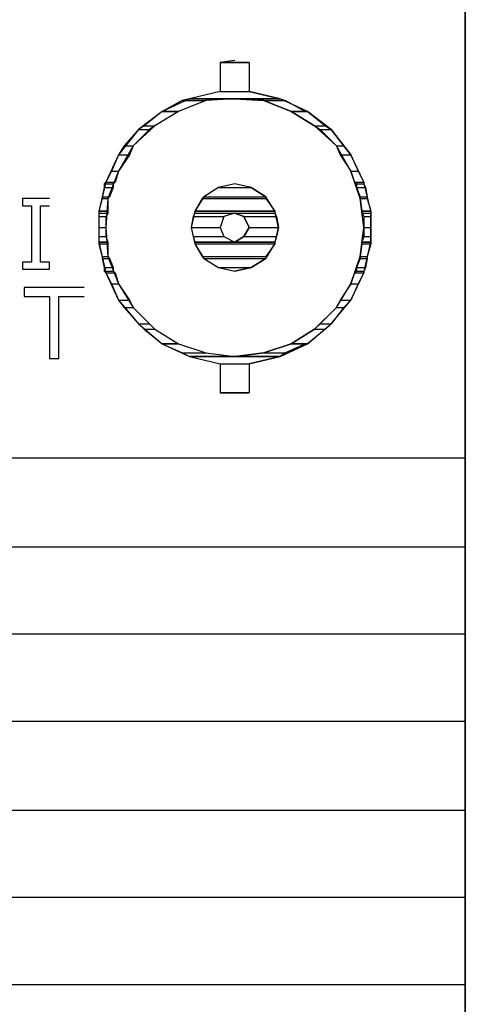
# Model space of a CAD drawing. Extents: x 89.1 to 90.1, y 2 to 2.98.
# Drawn here: x 89.71 to 89.74, y 2.43 to 2.51 of the extents above; entities that cross this region are included whole.
import ezdxf

# ---------------------------------------------------------------- set-up
doc = ezdxf.new("R2010")
doc.units = 0
doc.header["$MEASUREMENT"] = 0
doc.layers.add('001', color=7, linetype='CONTINUOUS')

msp = doc.modelspace()

# ---------------------------------------------------------------- linework, layer by layer
at = {"layer": '001'}
for points in [[(89.743932, 2.379), (89.743932, 2.649), (89.743932, 2.649), (89.417384, 2.649)], [(89.743932, 2.379), (89.743932, 2.649)], [(89.743932, 2.379), (89.743932, 2.649), (89.743932, 2.649), (89.743932, 2.379), (89.743932, 2.379), (89.743932, 2.649), (89.743932, 2.649), (89.743932, 2.379), (89.743932, 2.379)], [(89.724884, 2.505153), (89.723683, 2.505002), (89.723683, 2.505002), (89.72608, 2.505002)], [(89.723683, 2.505002), (89.723683, 2.502599), (89.723683, 2.502599), (89.72608, 2.502599)], [(89.723683, 2.505002), (89.72608, 2.505002), (89.72608, 2.505002), (89.72608, 2.502599)], [(89.72608, 2.505002), (89.723683, 2.505002)], [(89.723683, 2.505002), (89.723683, 2.502599)], [(89.72608, 2.505002), (89.72608, 2.502599)], [(89.723683, 2.502599), (89.721134, 2.501998), (89.721134, 2.501998), (89.718883, 2.500949), (89.718883, 2.500949), (89.716929, 2.499449), (89.716929, 2.499449), (89.715279, 2.49735), (89.715279, 2.49735), (89.714229, 2.495099), (89.714229, 2.495099), (89.713634, 2.492702), (89.713634, 2.492702), (89.713634, 2.490153), (89.713634, 2.490153), (89.714229, 2.487599), (89.714229, 2.487599), (89.715279, 2.485348), (89.715279, 2.485348), (89.716929, 2.4834), (89.716929, 2.4834), (89.718883, 2.481749), (89.718883, 2.481749), (89.721134, 2.480699), (89.721134, 2.480699), (89.723683, 2.480099)], [(89.723683, 2.502599), (89.721134, 2.501998), (89.721134, 2.501998), (89.728634, 2.501998)], [(89.723683, 2.502599), (89.72608, 2.502599), (89.72608, 2.502599), (89.728634, 2.501998)], [(89.72608, 2.480099), (89.728634, 2.480699), (89.728634, 2.480699), (89.730879, 2.481749), (89.730879, 2.481749), (89.732833, 2.4834), (89.732833, 2.4834), (89.734483, 2.485348), (89.734483, 2.485348), (89.735533, 2.487599), (89.735533, 2.487599), (89.736134, 2.490153), (89.736134, 2.490153), (89.736134, 2.492702), (89.736134, 2.492702), (89.735533, 2.495099), (89.735533, 2.495099), (89.734483, 2.49735), (89.734483, 2.49735), (89.732833, 2.499449), (89.732833, 2.499449), (89.730879, 2.500949), (89.730879, 2.500949), (89.728634, 2.501998), (89.728634, 2.501998), (89.72608, 2.502599)], [(89.735533, 2.491349), (89.73523, 2.493752), (89.73523, 2.493752), (89.734483, 2.496003), (89.734483, 2.496003), (89.733282, 2.498102), (89.733282, 2.498102), (89.73148, 2.499753), (89.73148, 2.499753), (89.729532, 2.500949), (89.729532, 2.500949), (89.727282, 2.501852), (89.727282, 2.501852), (89.724884, 2.501998), (89.724884, 2.501998), (89.722482, 2.501852), (89.722482, 2.501852), (89.72023, 2.500949), (89.72023, 2.500949), (89.718282, 2.499753), (89.718282, 2.499753), (89.71648, 2.498102), (89.71648, 2.498102), (89.715279, 2.496003), (89.715279, 2.496003), (89.71438, 2.493752), (89.71438, 2.493752), (89.714229, 2.491349), (89.714229, 2.491349), (89.71438, 2.488952), (89.71438, 2.488952), (89.715279, 2.4867), (89.715279, 2.4867), (89.71648, 2.484753), (89.71648, 2.484753), (89.718282, 2.48295), (89.718282, 2.48295), (89.72023, 2.481749), (89.72023, 2.481749), (89.722482, 2.481003), (89.722482, 2.481003), (89.724884, 2.480699), (89.724884, 2.480699), (89.727282, 2.481003), (89.727282, 2.481003), (89.729532, 2.481749), (89.729532, 2.481749), (89.73148, 2.48295), (89.73148, 2.48295), (89.733282, 2.484753), (89.733282, 2.484753), (89.734483, 2.4867), (89.734483, 2.4867), (89.73523, 2.488952), (89.73523, 2.488952), (89.735533, 2.491349), (89.735533, 2.491349)], [(89.720533, 2.501852), (89.718883, 2.500949), (89.718883, 2.500949), (89.72023, 2.500949)], [(89.720533, 2.501852), (89.722482, 2.501852), (89.722482, 2.501852), (89.72023, 2.500949)], [(89.721134, 2.501998), (89.720533, 2.501852), (89.720533, 2.501852), (89.722482, 2.501852)], [(89.728634, 2.501998), (89.728634, 2.501998), (89.728634, 2.501998), (89.721134, 2.501998), (89.721134, 2.501998), (89.721134, 2.501998), (89.721134, 2.501998), (89.728634, 2.501998)], [(89.728634, 2.501998), (89.728634, 2.501998), (89.728634, 2.501998), (89.721134, 2.501998), (89.721134, 2.501998), (89.721134, 2.501998), (89.721134, 2.501998), (89.728634, 2.501998)], [(89.721134, 2.501998), (89.724884, 2.501998), (89.724884, 2.501998), (89.722482, 2.501852)], [(89.724884, 2.501998), (89.727282, 2.501852), (89.727282, 2.501852), (89.729083, 2.501852)], [(89.724884, 2.501998), (89.728634, 2.501998), (89.728634, 2.501998), (89.729083, 2.501852)], [(89.727282, 2.501852), (89.729532, 2.500949), (89.729532, 2.500949), (89.730733, 2.500949)], [(89.727282, 2.501852), (89.729083, 2.501852), (89.729083, 2.501852), (89.730733, 2.500949)], [(89.718883, 2.500949), (89.717384, 2.499753), (89.717384, 2.499753), (89.718282, 2.499753)], [(89.718883, 2.500949), (89.72023, 2.500949), (89.72023, 2.500949), (89.718282, 2.499753)], [(89.72023, 2.500949), (89.72023, 2.500949), (89.72023, 2.500949), (89.718883, 2.500949), (89.718883, 2.500949), (89.718883, 2.500949), (89.718883, 2.500949), (89.72023, 2.500949)], [(89.72023, 2.500949), (89.72023, 2.500949), (89.72023, 2.500949), (89.718883, 2.500949), (89.718883, 2.500949), (89.718883, 2.500949), (89.718883, 2.500949), (89.72023, 2.500949)], [(89.730879, 2.500949), (89.730879, 2.500949), (89.730879, 2.500949), (89.729531, 2.500949), (89.729531, 2.500949), (89.729531, 2.500949), (89.729531, 2.500949), (89.730879, 2.500949)], [(89.729532, 2.500949), (89.730879, 2.500949)], [(89.729532, 2.500949), (89.73148, 2.499753), (89.73148, 2.499753), (89.732384, 2.499753)], [(89.729532, 2.500949), (89.730879, 2.500949), (89.730879, 2.500949), (89.732384, 2.499753)], [(89.716929, 2.499449), (89.715733, 2.498102), (89.715733, 2.498102), (89.71648, 2.498102)], [(89.716929, 2.499449), (89.717833, 2.499449), (89.717833, 2.499449), (89.71648, 2.498102)], [(89.717384, 2.499753), (89.716929, 2.499449), (89.716929, 2.499449), (89.717833, 2.499449)], [(89.717384, 2.499753), (89.718282, 2.499753), (89.718282, 2.499753), (89.717833, 2.499449)], [(89.73148, 2.499753), (89.731929, 2.499449), (89.731929, 2.499449), (89.732833, 2.499449)], [(89.73148, 2.499753), (89.732384, 2.499753), (89.732384, 2.499753), (89.732833, 2.499449)], [(89.731929, 2.499449), (89.733282, 2.498102), (89.733282, 2.498102), (89.733883, 2.498102)], [(89.731929, 2.499449), (89.732833, 2.499449), (89.732833, 2.499449), (89.733883, 2.498102)], [(89.715733, 2.498102), (89.715279, 2.49735), (89.715279, 2.49735), (89.716183, 2.49735)], [(89.715733, 2.498102), (89.71648, 2.498102), (89.71648, 2.498102), (89.716183, 2.49735)], [(89.733282, 2.498102), (89.73358, 2.49735), (89.73358, 2.49735), (89.734483, 2.49735)], [(89.733282, 2.498102), (89.733883, 2.498102), (89.733883, 2.498102), (89.734483, 2.49735)], [(89.715279, 2.49735), (89.714683, 2.496003), (89.714683, 2.496003), (89.715279, 2.496003)], [(89.715279, 2.49735), (89.716183, 2.49735), (89.716183, 2.49735), (89.715279, 2.496003)], [(89.73358, 2.49735), (89.734483, 2.496003), (89.734483, 2.496003), (89.735079, 2.496003)], [(89.73358, 2.49735), (89.734483, 2.49735), (89.734483, 2.49735), (89.735079, 2.496003)], [(89.714683, 2.496003), (89.714229, 2.495099), (89.714229, 2.495099), (89.714982, 2.495099)], [(89.714683, 2.496003), (89.715279, 2.496003), (89.715279, 2.496003), (89.714982, 2.495099)], [(89.734483, 2.496003), (89.734782, 2.495099), (89.734782, 2.495099), (89.735533, 2.495099)], [(89.734483, 2.496003), (89.735079, 2.496003), (89.735079, 2.496003), (89.735533, 2.495099)], [(89.714229, 2.495099), (89.714083, 2.494953), (89.714083, 2.494953), (89.71483, 2.494953)], [(89.714083, 2.494953), (89.714083, 2.49465), (89.714083, 2.49465), (89.71483, 2.49465)], [(89.714083, 2.494953), (89.71483, 2.494953), (89.71483, 2.494953), (89.71483, 2.49465)], [(89.714229, 2.495099), (89.714982, 2.495099), (89.714982, 2.495099), (89.71483, 2.494953)], [(89.728482, 2.491349), (89.728179, 2.492702), (89.728179, 2.492702), (89.727433, 2.493903), (89.727433, 2.493903), (89.726232, 2.49465), (89.726232, 2.49465), (89.724884, 2.494953), (89.724884, 2.494953), (89.723532, 2.49465), (89.723532, 2.49465), (89.72233, 2.493903), (89.72233, 2.493903), (89.721583, 2.492702), (89.721583, 2.492702), (89.72128, 2.491349), (89.72128, 2.491349), (89.721583, 2.490002), (89.721583, 2.490002), (89.72233, 2.4888), (89.72233, 2.4888), (89.723532, 2.488048), (89.723532, 2.488048), (89.724884, 2.48775), (89.724884, 2.48775), (89.726232, 2.488048), (89.726232, 2.488048), (89.727433, 2.4888), (89.727433, 2.4888), (89.728179, 2.490002), (89.728179, 2.490002), (89.728482, 2.491349), (89.728482, 2.491349)], [(89.724884, 2.494953), (89.723532, 2.49465), (89.723532, 2.49465), (89.726232, 2.49465)], [(89.734782, 2.495099), (89.734933, 2.494953), (89.734933, 2.494953), (89.735533, 2.494953)], [(89.734782, 2.495099), (89.735533, 2.495099), (89.735533, 2.495099), (89.735533, 2.494953)], [(89.734933, 2.494953), (89.734933, 2.49465), (89.734933, 2.49465), (89.735679, 2.49465)], [(89.734933, 2.494953), (89.735533, 2.494953), (89.735533, 2.494953), (89.735679, 2.49465)], [(89.714083, 2.49465), (89.713932, 2.493903), (89.713932, 2.493903), (89.714532, 2.493903)], [(89.714083, 2.49465), (89.71483, 2.49465), (89.71483, 2.49465), (89.714532, 2.493903)], [(89.723532, 2.49465), (89.72233, 2.493903), (89.72233, 2.493903), (89.727433, 2.493903)], [(89.723532, 2.49465), (89.726232, 2.49465), (89.726232, 2.49465), (89.727433, 2.493903)], [(89.734933, 2.49465), (89.73523, 2.493903), (89.73523, 2.493903), (89.73583, 2.493903)], [(89.734933, 2.49465), (89.735679, 2.49465), (89.735679, 2.49465), (89.73583, 2.493903)], [(89.70958, 2.493752), (89.70733, 2.493752), (89.70733, 2.493752), (89.70733, 2.49315), (89.70733, 2.49315), (89.708082, 2.49315), (89.708082, 2.49315), (89.708082, 2.488503), (89.708082, 2.488503), (89.70733, 2.488503), (89.70733, 2.488503), (89.70733, 2.487902), (89.70733, 2.487902), (89.70958, 2.487902), (89.70958, 2.487902), (89.70958, 2.488503), (89.70958, 2.488503), (89.708829, 2.488503), (89.708829, 2.488503), (89.708829, 2.49315), (89.708829, 2.49315), (89.70958, 2.49315)], [(89.713932, 2.493752), (89.713634, 2.492702), (89.713634, 2.492702), (89.71438, 2.492702)], [(89.713932, 2.493903), (89.713932, 2.493752), (89.713932, 2.493752), (89.71438, 2.493752)], [(89.713932, 2.493903), (89.714532, 2.493903), (89.714532, 2.493903), (89.71438, 2.493752)], [(89.713932, 2.493752), (89.71438, 2.493752), (89.71438, 2.493752), (89.71438, 2.492702)], [(89.722183, 2.493752), (89.721583, 2.492702), (89.721583, 2.492702), (89.728179, 2.492702)], [(89.72233, 2.493903), (89.722183, 2.493752), (89.722183, 2.493752), (89.727433, 2.493752)], [(89.722183, 2.493752), (89.727433, 2.493752), (89.727433, 2.493752), (89.728179, 2.492702)], [(89.72233, 2.493903), (89.727433, 2.493903), (89.727433, 2.493903), (89.727433, 2.493752)], [(89.73523, 2.493903), (89.73523, 2.493752), (89.73523, 2.493752), (89.73583, 2.493752)], [(89.73523, 2.493903), (89.73583, 2.493903), (89.73583, 2.493903), (89.73583, 2.493752)], [(89.73523, 2.493752), (89.735382, 2.492702), (89.735382, 2.492702), (89.736134, 2.492702)], [(89.73523, 2.493752), (89.73583, 2.493752), (89.73583, 2.493752), (89.736134, 2.492702)], [(89.71438, 2.492702), (89.71438, 2.492702), (89.71438, 2.492702), (89.713633, 2.492702), (89.713633, 2.492702), (89.713633, 2.492702), (89.713633, 2.492702), (89.71438, 2.492702)], [(89.71438, 2.492702), (89.71438, 2.492702), (89.71438, 2.492702), (89.713633, 2.492702), (89.713633, 2.492702), (89.713633, 2.492702), (89.713633, 2.492702), (89.71438, 2.492702)], [(89.713634, 2.492702), (89.713634, 2.49255), (89.713634, 2.49255), (89.71438, 2.49255)], [(89.713634, 2.492702), (89.71438, 2.492702), (89.71438, 2.492702), (89.71438, 2.49255)], [(89.713634, 2.49255), (89.713634, 2.492253), (89.713634, 2.492253), (89.714229, 2.492253)], [(89.713634, 2.49255), (89.71438, 2.49255), (89.71438, 2.49255), (89.714229, 2.492253)], [(89.721583, 2.49255), (89.721432, 2.492253), (89.721432, 2.492253), (89.72398, 2.492253)], [(89.728179, 2.492702), (89.728179, 2.492702), (89.728179, 2.492702), (89.721582, 2.492702), (89.721582, 2.492702), (89.721582, 2.492702), (89.721582, 2.492702), (89.728179, 2.492702)], [(89.728179, 2.492702), (89.728179, 2.492702), (89.728179, 2.492702), (89.721582, 2.492702), (89.721582, 2.492702), (89.721582, 2.492702), (89.721582, 2.492702), (89.728179, 2.492702)], [(89.721583, 2.492702), (89.721583, 2.49255), (89.721583, 2.49255), (89.728179, 2.49255)], [(89.721583, 2.492702), (89.728179, 2.492702), (89.728179, 2.492702), (89.728179, 2.49255)], [(89.721583, 2.49255), (89.724884, 2.49255), (89.724884, 2.49255), (89.72398, 2.492253)], [(89.72608, 2.491349), (89.72563, 2.492253), (89.72563, 2.492253), (89.724884, 2.49255), (89.724884, 2.49255), (89.72398, 2.492253), (89.72398, 2.492253), (89.723683, 2.491349), (89.723683, 2.491349), (89.72398, 2.490602), (89.72398, 2.490602), (89.724884, 2.490153), (89.724884, 2.490153), (89.72563, 2.490602), (89.72563, 2.490602), (89.72608, 2.491349), (89.72608, 2.491349)], [(89.724884, 2.49255), (89.72563, 2.492253), (89.72563, 2.492253), (89.72833, 2.492253)], [(89.724884, 2.49255), (89.728179, 2.49255), (89.728179, 2.49255), (89.72833, 2.492253)], [(89.736134, 2.492702), (89.736134, 2.492702), (89.736134, 2.492702), (89.735382, 2.492702), (89.735382, 2.492702), (89.735382, 2.492702), (89.735382, 2.492702), (89.736134, 2.492702)], [(89.736134, 2.492702), (89.736134, 2.492702), (89.736134, 2.492702), (89.735382, 2.492702), (89.735382, 2.492702), (89.735382, 2.492702), (89.735382, 2.492702), (89.736134, 2.492702)], [(89.735382, 2.492702), (89.735382, 2.49255), (89.735382, 2.49255), (89.736134, 2.49255)], [(89.735382, 2.492702), (89.736134, 2.492702), (89.736134, 2.492702), (89.736134, 2.49255)], [(89.735382, 2.49255), (89.735533, 2.492253), (89.735533, 2.492253), (89.736134, 2.492253)], [(89.735382, 2.49255), (89.736134, 2.49255), (89.736134, 2.49255), (89.736134, 2.492253)], [(89.713634, 2.492253), (89.713634, 2.491349), (89.713634, 2.491349), (89.714229, 2.491349)], [(89.713634, 2.492253), (89.714229, 2.492253), (89.714229, 2.492253), (89.714229, 2.491349)], [(89.721432, 2.492253), (89.72128, 2.491349), (89.72128, 2.491349), (89.723683, 2.491349)], [(89.721432, 2.492253), (89.72398, 2.492253), (89.72398, 2.492253), (89.723683, 2.491349)], [(89.72563, 2.492253), (89.72608, 2.491349), (89.72608, 2.491349), (89.728482, 2.491349)], [(89.72563, 2.492253), (89.72833, 2.492253), (89.72833, 2.492253), (89.728482, 2.491349)], [(89.735533, 2.492253), (89.735533, 2.491349), (89.735533, 2.491349), (89.736134, 2.491349)], [(89.735533, 2.492253), (89.736134, 2.492253), (89.736134, 2.492253), (89.736134, 2.491349)], [(89.713634, 2.491349), (89.713634, 2.490602), (89.713634, 2.490602), (89.714229, 2.490602)], [(89.713634, 2.491349), (89.714229, 2.491349), (89.714229, 2.491349), (89.714229, 2.490602)], [(89.72128, 2.491349), (89.721432, 2.490602), (89.721432, 2.490602), (89.72398, 2.490602)], [(89.72128, 2.491349), (89.723683, 2.491349), (89.723683, 2.491349), (89.72398, 2.490602)], [(89.72608, 2.491349), (89.72563, 2.490602), (89.72563, 2.490602), (89.72833, 2.490602)], [(89.72608, 2.491349), (89.728482, 2.491349), (89.728482, 2.491349), (89.72833, 2.490602)], [(89.735533, 2.491349), (89.735533, 2.490602), (89.735533, 2.490602), (89.736134, 2.490602)], [(89.735533, 2.491349), (89.736134, 2.491349), (89.736134, 2.491349), (89.736134, 2.490602)], [(89.71438, 2.490153), (89.71438, 2.490153), (89.71438, 2.490153), (89.713633, 2.490153), (89.713633, 2.490153), (89.713633, 2.490153), (89.713633, 2.490153), (89.71438, 2.490153)], [(89.71438, 2.490153), (89.71438, 2.490153), (89.71438, 2.490153), (89.713633, 2.490153), (89.713633, 2.490153), (89.713633, 2.490153), (89.713633, 2.490153), (89.71438, 2.490153)], [(89.713634, 2.490602), (89.713634, 2.490153), (89.713634, 2.490153), (89.71438, 2.490153)], [(89.713634, 2.490602), (89.714229, 2.490602), (89.714229, 2.490602), (89.71438, 2.490153)], [(89.713634, 2.490153), (89.713634, 2.490002), (89.713634, 2.490002), (89.71438, 2.490002)], [(89.713634, 2.490153), (89.71438, 2.490153), (89.71438, 2.490153), (89.71438, 2.490002)], [(89.721432, 2.490602), (89.721583, 2.490153), (89.721583, 2.490153), (89.724884, 2.490153)], [(89.721432, 2.490602), (89.72398, 2.490602), (89.72398, 2.490602), (89.724884, 2.490153)], [(89.728179, 2.490153), (89.728179, 2.490153), (89.728179, 2.490153), (89.721582, 2.490153), (89.721582, 2.490153), (89.721582, 2.490153), (89.721582, 2.490153), (89.728179, 2.490153)], [(89.728179, 2.490153), (89.728179, 2.490153), (89.728179, 2.490153), (89.721582, 2.490153), (89.721582, 2.490153), (89.721582, 2.490153), (89.721582, 2.490153), (89.728179, 2.490153)], [(89.721583, 2.490153), (89.721583, 2.490002), (89.721583, 2.490002), (89.728179, 2.490002)], [(89.721583, 2.490153), (89.728179, 2.490153), (89.728179, 2.490153), (89.728179, 2.490002)], [(89.72563, 2.490602), (89.724884, 2.490153), (89.724884, 2.490153), (89.728179, 2.490153)], [(89.72563, 2.490602), (89.72833, 2.490602), (89.72833, 2.490602), (89.728179, 2.490153)], [(89.735533, 2.490602), (89.735382, 2.490153), (89.735382, 2.490153), (89.736134, 2.490153)], [(89.736134, 2.490153), (89.736134, 2.490153), (89.736134, 2.490153), (89.735382, 2.490153), (89.735382, 2.490153), (89.735382, 2.490153), (89.735382, 2.490153), (89.736134, 2.490153)], [(89.736134, 2.490153), (89.736134, 2.490153), (89.736134, 2.490153), (89.735382, 2.490153), (89.735382, 2.490153), (89.735382, 2.490153), (89.735382, 2.490153), (89.736134, 2.490153)], [(89.735382, 2.490153), (89.735382, 2.490002), (89.735382, 2.490002), (89.736134, 2.490002)], [(89.735382, 2.490153), (89.736134, 2.490153), (89.736134, 2.490153), (89.736134, 2.490002)], [(89.735533, 2.490602), (89.736134, 2.490602), (89.736134, 2.490602), (89.736134, 2.490153)], [(89.713634, 2.490002), (89.713932, 2.488952), (89.713932, 2.488952), (89.71438, 2.488952)], [(89.713634, 2.490002), (89.71438, 2.490002), (89.71438, 2.490002), (89.71438, 2.488952)], [(89.721583, 2.490002), (89.722183, 2.488952), (89.722183, 2.488952), (89.727433, 2.488952)], [(89.721583, 2.490002), (89.728179, 2.490002), (89.728179, 2.490002), (89.727433, 2.488952)], [(89.735382, 2.490002), (89.73523, 2.488952), (89.73523, 2.488952), (89.73583, 2.488952)], [(89.735382, 2.490002), (89.736134, 2.490002), (89.736134, 2.490002), (89.73583, 2.488952)], [(89.713932, 2.488952), (89.713932, 2.4888), (89.713932, 2.4888), (89.714532, 2.4888)], [(89.713932, 2.488952), (89.71438, 2.488952), (89.71438, 2.488952), (89.714532, 2.4888)], [(89.713932, 2.4888), (89.714083, 2.488048), (89.714083, 2.488048), (89.71483, 2.488048)], [(89.713932, 2.4888), (89.714532, 2.4888), (89.714532, 2.4888), (89.71483, 2.488048)], [(89.722183, 2.488952), (89.72233, 2.4888), (89.72233, 2.4888), (89.727433, 2.4888)], [(89.722183, 2.488952), (89.727433, 2.488952), (89.727433, 2.488952), (89.727433, 2.4888)], [(89.72233, 2.4888), (89.723532, 2.488048), (89.723532, 2.488048), (89.726232, 2.488048)], [(89.72233, 2.4888), (89.727433, 2.4888), (89.727433, 2.4888), (89.726232, 2.488048)], [(89.73523, 2.4888), (89.734933, 2.488048), (89.734933, 2.488048), (89.735679, 2.488048)], [(89.73523, 2.488952), (89.73523, 2.4888), (89.73523, 2.4888), (89.73583, 2.4888)], [(89.73523, 2.488952), (89.73583, 2.488952), (89.73583, 2.488952), (89.73583, 2.4888)], [(89.73523, 2.4888), (89.73583, 2.4888), (89.73583, 2.4888), (89.735679, 2.488048)], [(89.714083, 2.488048), (89.714083, 2.48775), (89.714083, 2.48775), (89.71483, 2.48775)], [(89.714083, 2.488048), (89.71483, 2.488048), (89.71483, 2.488048), (89.71483, 2.48775)], [(89.714083, 2.48775), (89.714229, 2.487599), (89.714229, 2.487599), (89.714982, 2.487599)], [(89.714083, 2.48775), (89.71483, 2.48775), (89.71483, 2.48775), (89.714982, 2.487599)], [(89.714229, 2.487599), (89.714683, 2.4867), (89.714683, 2.4867), (89.715279, 2.4867)], [(89.714229, 2.487599), (89.714982, 2.487599), (89.714982, 2.487599), (89.715279, 2.4867)], [(89.723532, 2.488048), (89.726232, 2.488048), (89.726232, 2.488048), (89.724884, 2.48775)], [(89.734782, 2.487599), (89.734483, 2.4867), (89.734483, 2.4867), (89.735079, 2.4867)], [(89.734933, 2.48775), (89.734782, 2.487599), (89.734782, 2.487599), (89.735533, 2.487599)], [(89.734782, 2.487599), (89.735533, 2.487599), (89.735533, 2.487599), (89.735079, 2.4867)], [(89.734933, 2.488048), (89.734933, 2.48775), (89.734933, 2.48775), (89.735533, 2.48775)], [(89.734933, 2.488048), (89.735679, 2.488048), (89.735679, 2.488048), (89.735533, 2.48775)], [(89.734933, 2.48775), (89.735533, 2.48775), (89.735533, 2.48775), (89.735533, 2.487599)], [(89.712433, 2.486403), (89.707482, 2.486403), (89.707482, 2.486403), (89.707482, 2.48565), (89.707482, 2.48565), (89.70958, 2.48565), (89.70958, 2.48565), (89.70958, 2.480548), (89.70958, 2.480548), (89.710333, 2.480548), (89.710333, 2.480548), (89.710333, 2.48565), (89.710333, 2.48565), (89.712433, 2.48565)], [(89.714683, 2.4867), (89.715279, 2.485348), (89.715279, 2.485348), (89.716183, 2.485348)], [(89.714683, 2.4867), (89.715279, 2.4867), (89.715279, 2.4867), (89.716183, 2.485348)], [(89.734483, 2.4867), (89.73358, 2.485348), (89.73358, 2.485348), (89.734483, 2.485348)], [(89.734483, 2.4867), (89.735079, 2.4867), (89.735079, 2.4867), (89.734483, 2.485348)], [(89.715279, 2.485348), (89.715733, 2.484753), (89.715733, 2.484753), (89.71648, 2.484753)], [(89.715279, 2.485348), (89.716183, 2.485348), (89.716183, 2.485348), (89.71648, 2.484753)], [(89.73358, 2.485348), (89.733282, 2.484753), (89.733282, 2.484753), (89.733883, 2.484753)], [(89.73358, 2.485348), (89.734483, 2.485348), (89.734483, 2.485348), (89.733883, 2.484753)], [(89.715733, 2.484753), (89.716929, 2.4834), (89.716929, 2.4834), (89.717833, 2.4834)], [(89.715733, 2.484753), (89.71648, 2.484753), (89.71648, 2.484753), (89.717833, 2.4834)], [(89.733282, 2.484753), (89.731929, 2.4834), (89.731929, 2.4834), (89.732833, 2.4834)], [(89.733282, 2.484753), (89.733883, 2.484753), (89.733883, 2.484753), (89.732833, 2.4834)], [(89.716929, 2.4834), (89.717384, 2.48295), (89.717384, 2.48295), (89.718282, 2.48295)], [(89.716929, 2.4834), (89.717833, 2.4834), (89.717833, 2.4834), (89.718282, 2.48295)], [(89.717384, 2.48295), (89.718883, 2.481749), (89.718883, 2.481749), (89.72023, 2.481749)], [(89.717384, 2.48295), (89.718282, 2.48295), (89.718282, 2.48295), (89.72023, 2.481749)], [(89.73148, 2.48295), (89.729532, 2.481749), (89.729532, 2.481749), (89.730879, 2.481749)], [(89.73148, 2.48295), (89.732384, 2.48295), (89.732384, 2.48295), (89.730879, 2.481749)], [(89.731929, 2.4834), (89.73148, 2.48295), (89.73148, 2.48295), (89.732384, 2.48295)], [(89.731929, 2.4834), (89.732833, 2.4834), (89.732833, 2.4834), (89.732384, 2.48295)], [(89.72023, 2.481749), (89.72023, 2.481749), (89.72023, 2.481749), (89.718883, 2.481749), (89.718883, 2.481749), (89.718883, 2.481749), (89.718883, 2.481749), (89.72023, 2.481749)], [(89.72023, 2.481749), (89.72023, 2.481749), (89.72023, 2.481749), (89.718883, 2.481749), (89.718883, 2.481749), (89.718883, 2.481749), (89.718883, 2.481749), (89.72023, 2.481749)], [(89.718883, 2.481749), (89.720533, 2.481003), (89.720533, 2.481003), (89.722482, 2.481003)], [(89.718883, 2.481749), (89.72023, 2.481749), (89.72023, 2.481749), (89.722482, 2.481003)], [(89.729532, 2.481749), (89.727282, 2.481003), (89.727282, 2.481003), (89.729083, 2.481003)], [(89.729532, 2.481749), (89.730733, 2.481749), (89.730733, 2.481749), (89.729083, 2.481003)], [(89.730733, 2.481749), (89.730733, 2.481749), (89.730733, 2.481749), (89.729532, 2.481749), (89.729532, 2.481749), (89.729532, 2.481749), (89.729532, 2.481749), (89.730733, 2.481749)], [(89.729532, 2.481749), (89.730879, 2.481749), (89.730879, 2.481749), (89.730733, 2.481749)], [(89.720533, 2.481003), (89.721134, 2.480699), (89.721134, 2.480699), (89.724884, 2.480699)], [(89.720533, 2.481003), (89.722482, 2.481003), (89.722482, 2.481003), (89.724884, 2.480699)], [(89.728634, 2.480699), (89.728634, 2.480699), (89.728634, 2.480699), (89.721134, 2.480699), (89.721134, 2.480699), (89.721134, 2.480699), (89.721134, 2.480699), (89.728634, 2.480699)], [(89.728634, 2.480699), (89.728634, 2.480699), (89.728634, 2.480699), (89.721134, 2.480699), (89.721134, 2.480699), (89.721134, 2.480699), (89.721134, 2.480699), (89.728634, 2.480699)], [(89.721134, 2.480699), (89.723683, 2.480099), (89.723683, 2.480099), (89.72608, 2.480099)], [(89.721134, 2.480699), (89.728634, 2.480699), (89.728634, 2.480699), (89.72608, 2.480099)], [(89.727282, 2.481003), (89.724884, 2.480699), (89.724884, 2.480699), (89.728634, 2.480699)], [(89.727282, 2.481003), (89.729083, 2.481003), (89.729083, 2.481003), (89.728634, 2.480699)], [(89.723683, 2.480099), (89.723683, 2.477702), (89.723683, 2.477702), (89.72608, 2.477702)], [(89.723683, 2.480099), (89.72608, 2.480099), (89.72608, 2.480099), (89.72608, 2.477702)], [(89.723683, 2.480099), (89.723683, 2.477702)], [(89.72608, 2.480099), (89.72608, 2.477702)], [(89.72608, 2.477702), (89.72608, 2.477702), (89.72608, 2.477702), (89.723683, 2.477702), (89.723683, 2.477702), (89.723683, 2.477702), (89.723683, 2.477702), (89.72608, 2.477702)], [(89.72608, 2.477702), (89.723683, 2.477702)], [(89.743932, 2.472302), (89.417384, 2.472302)], [(89.743932, 2.464953), (89.417384, 2.464953)], [(89.743932, 2.45775), (89.417384, 2.45775)], [(89.743932, 2.450548), (89.417384, 2.450548)], [(89.743932, 2.443199), (89.417384, 2.443199)], [(89.743932, 2.436003), (89.417384, 2.436003)], [(89.743932, 2.4288), (89.417384, 2.4288)]]:
    msp.add_lwpolyline(points, dxfattribs=at)

doc.saveas('drawing.dxf')
